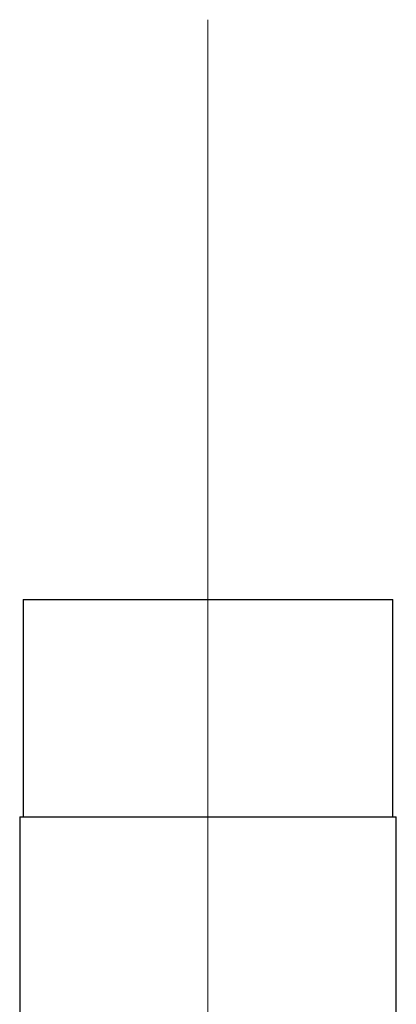
# Model space of a CAD drawing. Extents: x -80 to 418, y -365 to -31.
# Drawn here: x 56 to 58, y -188 to -184 of the extents above; entities that cross this region are included whole.
import ezdxf

# ---------------------------------------------------------------- set-up
doc = ezdxf.new("R2010")
doc.units = 0
doc.header["$MEASUREMENT"] = 0
doc.layers.add('Layer 1', color=7, linetype='Continuous')

# ---------------------------------------------------------------- blocks, each defined once
blk = doc.blocks.new('block 30')
at = {"layer": 'Layer 1', "lineweight": 0}
blk.add_lwpolyline([(57.254, -189.3536), (57.254, -183.7216)], dxfattribs=at)
blk = doc.blocks.new('block 100')
at = {"layer": 'Layer 1', "color": 7, "lineweight": 30, "true_color": 0xffffff}
blk.add_lwpolyline([(56.4833, -186.9823), (56.4833, -188.328)], dxfattribs=at)
blk = doc.blocks.new('block 103')
at = {"layer": 'Layer 1', "color": 7, "lineweight": 30, "true_color": 0xffffff}
blk.add_lwpolyline([(58.0247, -188.328), (58.0247, -186.9823)], dxfattribs=at)
blk = doc.blocks.new('block 104')
at = {"layer": 'Layer 1', "color": 7, "lineweight": 30, "true_color": 0xffffff}
blk.add_lwpolyline([(56.4981, -186.093), (56.4981, -186.9823)], dxfattribs=at)
blk = doc.blocks.new('block 105')
at = {"layer": 'Layer 1', "color": 7, "lineweight": 30, "true_color": 0xffffff}
blk.add_lwpolyline([(58.0099, -186.9823), (58.0099, -186.093)], dxfattribs=at)
blk = doc.blocks.new('block 201')
at = {"layer": 'Layer 1', "color": 7, "lineweight": 30, "true_color": 0xffffff}
blk.add_lwpolyline([(56.4833, -186.9823), (58.0247, -186.9823)], dxfattribs=at)
blk = doc.blocks.new('block 202')
at = {"layer": 'Layer 1', "color": 7, "lineweight": 30, "true_color": 0xffffff}
blk.add_lwpolyline([(56.4981, -186.093), (58.0099, -186.093)], dxfattribs=at)

msp = doc.modelspace()

# ---------------------------------------------------------------- block references
at = {"layer": 'Layer 1'}
for name in ['block 30', 'block 104', 'block 202', 'block 105', 'block 100', 'block 201', 'block 103']:
    msp.add_blockref(name, (0, 0), dxfattribs=at)

doc.saveas('drawing.dxf')
